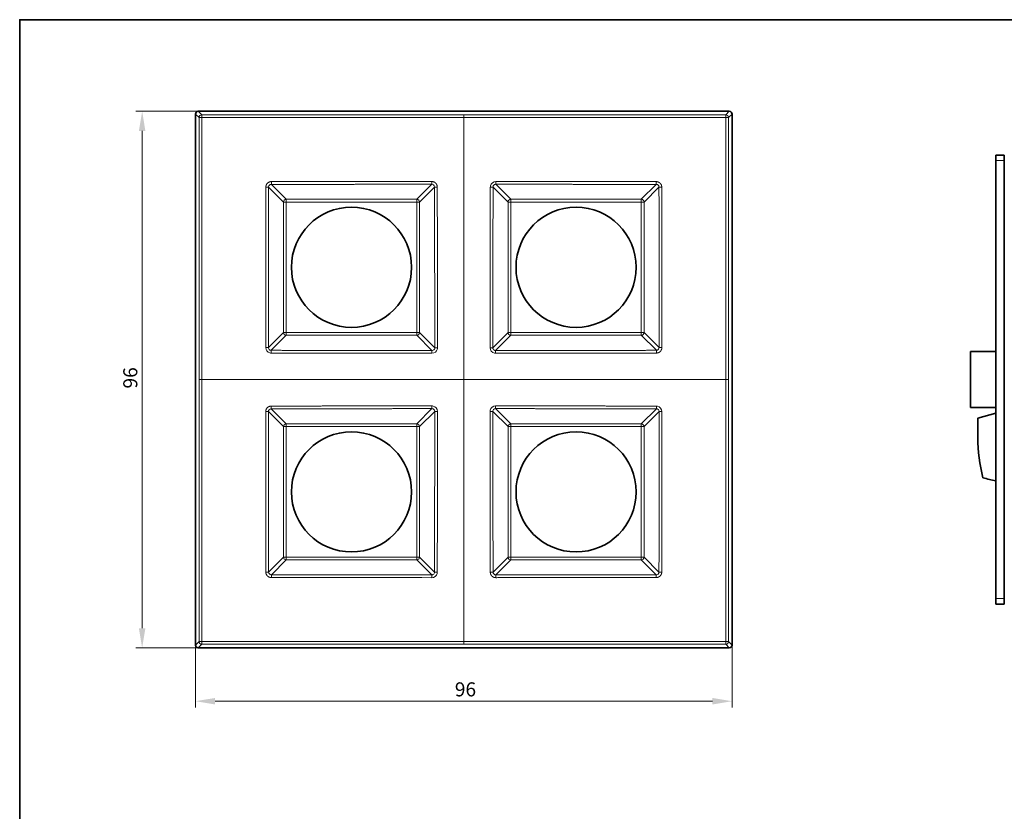
# Model space of a CAD drawing. Units: millimetres. Extents: x 7 to 414, y 10 to 292.
# Drawn here: x 7 to 182, y 151 to 292 of the extents above; entities that cross this region are included whole.
import ezdxf

# ---------------------------------------------------------------- set-up
doc = ezdxf.new("R2010")
doc.units = ezdxf.units.MM
for name, color, linetype, lineweight in [('Bemaßung (ISO)', 7, 'Continuous', 9), ('Rahmen (ISO)', 7, 'Continuous', 35), ('Sichtbar (ISO)', 7, 'Continuous', 35), ('Sichtbar schmal (ISO)', 7, 'Continuous', 18)]:
    doc.layers.add(name, color=color, linetype=linetype, lineweight=lineweight)
doc.styles.add('MoltoLuce 2_5 mm', font='txt')
doc.dimstyles.new('Standard (MoltoLuce)', dxfattribs={"dimtxt": 2.5, "dimasz": 3.5, "dimexe": 1.1, "dimexo": 0, "dimgap": 0.8, "dimtad": 1, "dimrnd": 1e-08, "dimtxsty": 'MoltoLuce 2_5 mm', "dimcen": 0.09, "dimdle": 10, "dimclrd": 256, "dimclre": 256, "dimclrt": 256, "dimadec": 1, "dimazin": 2, "dimtfac": 0.8, "dimtmove": 0, "dimatfit": 3, "dimfxl": 1, "dimtolj": 1, "dimlwd": -1, "dimlwe": -1, "dimarcsym": 0})

# ---------------------------------------------------------------- blocks, each defined once
blk = doc.blocks.new('Ränder Standardrahmen')
at = {"layer": 'Rahmen (ISO)', "flags": 128}
blk.add_lwpolyline([(7, 10), (7, 292), (413, 292), (413, 10), (7, 10)], dxfattribs=at)
blk = doc.blocks.new('*D4')
at = {"layer": 'Bemaßung (ISO)'}
for p, q in [((38.81, 275.68), (27.71, 275.68)), ((28.81, 272.18), (28.81, 183.61)), ((38.81, 180.11), (27.71, 180.11))]:
    blk.add_line(p, q, dxfattribs=at)
for points in [[(28.23, 272.18), (29.39, 272.18), (28.81, 275.68)], [(28.23, 183.61), (29.39, 183.61), (28.81, 180.11)]]:
    blk.add_solid(points, dxfattribs=at)
at = {"layer": 'Defpoints', "color": 0}
for p in [(38.81, 275.68), (28.81, 180.11), (38.81, 180.11)]:
    blk.add_point(p, dxfattribs=at)
at = {"layer": 'Bemaßung (ISO)', "insert": (25.45, 226.31), "char_height": 2.5, "attachment_point": 1, "rotation": 90, "style": 'MoltoLuce 2_5 mm'}
blk.add_mtext('\\A1;96', dxfattribs=at)
blk = doc.blocks.new('*D5')
at = {"layer": 'Bemaßung (ISO)'}
for p, q in [((38.31, 180.61), (38.31, 169.51)), ((133.88, 180.61), (133.88, 169.51)), ((41.81, 170.61), (130.38, 170.61))]:
    blk.add_line(p, q, dxfattribs=at)
for points in [[(41.81, 171.19), (41.81, 170.03), (38.31, 170.61)], [(130.38, 171.19), (130.38, 170.03), (133.88, 170.61)]]:
    blk.add_solid(points, dxfattribs=at)
at = {"layer": 'Defpoints', "color": 0}
for p in [(38.31, 180.61), (133.88, 180.61), (133.88, 170.61)]:
    blk.add_point(p, dxfattribs=at)
at = {"layer": 'Bemaßung (ISO)', "insert": (84.5, 173.97), "char_height": 2.5, "attachment_point": 1, "style": 'MoltoLuce 2_5 mm'}
blk.add_mtext('\\A1;96', dxfattribs=at)

msp = doc.modelspace()

# ---------------------------------------------------------------- linework, layer by layer
at = {"layer": 'Sichtbar (ISO)'}
for p, q in [((133.3841, 275.6843), (38.8089, 275.6843)), ((38.3101, 180.6104), (38.3101, 275.1855)), ((133.8828, 180.6104), (133.8828, 275.1855)), ((180.8653, 266.8979), (180.8653, 267.8979)), ((182.3653, 267.8979), (180.8653, 267.8979)), ((180.8653, 266.8979), (180.8653, 188.8979)), ((182.3653, 267.8979), (182.3653, 266.8979)), ((182.3653, 188.8979), (182.3653, 266.8979)), ((176.3653, 232.8979), (176.3653, 222.8979)), ((180.8653, 232.8979), (176.3653, 232.8979)), ((180.8653, 222.8979), (176.3653, 222.8979)), ((177.6653, 221.0458), (180.8653, 221.9032)), ((177.6653, 217.5458), (177.6653, 221.0458)), ((180.8653, 187.8979), (180.8653, 188.8979)), ((180.8653, 187.8979), (182.3653, 187.8979)), ((182.3653, 188.8979), (182.3653, 187.8979)), ((133.3841, 180.1116), (38.8089, 180.1116))]:
    msp.add_line(p, q, dxfattribs=at)
for centre in [(66.0965, 247.8979), (106.0965, 247.8979), (66.0965, 207.8979), (106.0965, 207.8979)]:
    msp.add_circle(centre, 10.7, dxfattribs=at)
for centre, radius, start, end in [((206.2687, 217.5458), 28.6035, 180, 194.411028), ((183.9653, 227.5979), 18, 252.542397, 260.082951)]:
    msp.add_arc(centre, radius, start, end, dxfattribs=at)
for centre, major_axis, ratio, start_param, end_param in [((38.8113, 275.1831), (-0.3552, 0.3554), 0.99514458, 5.50044767, 7.06637469), ((133.3816, 275.1831), (0.3552, 0.3554), 0.99514458, 5.49999592, 7.06592294), ((38.8113, 180.6128), (0.3554, 0.3552), 0.99514458, 2.35885493, 3.92478195), ((133.3816, 180.6128), (-0.3554, 0.3552), 0.99514457, 2.35840337, 3.92433038)]:
    msp.add_ellipse(centre, major_axis=major_axis, ratio=ratio, start_param=start_param, end_param=end_param, dxfattribs=at)
at = {"layer": 'Sichtbar schmal (ISO)'}
for p, q in [((39.4407, 275.0525), (38.8089, 275.6843)), ((133.3841, 275.6843), (132.7523, 275.0525)), ((38.9419, 274.5538), (38.3101, 275.1855)), ((133.8828, 275.1855), (133.2511, 274.5538)), ((180.8653, 266.8979), (182.3653, 266.8979)), ((51.33, 262.172), (53.9831, 259.5189)), ((51.8224, 262.6644), (54.4755, 260.0113)), ((80.3883, 262.6822), (77.7175, 260.0113)), ((80.8833, 262.1924), (78.2099, 259.5189)), ((91.3097, 262.1924), (93.9831, 259.5189)), ((91.8047, 262.6822), (94.4755, 260.0113)), ((120.3705, 262.6644), (117.7175, 260.0113)), ((120.8629, 262.172), (118.2099, 259.5189)), ((77.7175, 260.0113), (54.4755, 260.0113)), ((54.4755, 259.5189), (54.4755, 260.0113)), ((77.7175, 259.5189), (77.7175, 260.0113)), ((117.7175, 260.0113), (94.4755, 260.0113)), ((94.4755, 259.5189), (94.4755, 260.0113)), ((117.7175, 259.5189), (117.7175, 260.0113)), ((53.9831, 259.5189), (53.9831, 236.2769)), ((54.4755, 259.5189), (53.9831, 259.5189)), ((77.7175, 259.5189), (54.4755, 259.5189)), ((54.4755, 259.5189), (54.4755, 236.2769)), ((77.7175, 236.2769), (77.7175, 259.5189)), ((77.7175, 259.5189), (78.2099, 259.5189)), ((78.2099, 236.2769), (78.2099, 259.5189)), ((93.9831, 259.5189), (93.9831, 236.2769)), ((94.4755, 259.5189), (93.9831, 259.5189)), ((117.7175, 259.5189), (94.4755, 259.5189)), ((94.4755, 259.5189), (94.4755, 236.2769)), ((117.7175, 236.2769), (117.7175, 259.5189)), ((117.7175, 259.5189), (118.2099, 259.5189)), ((118.2099, 236.2769), (118.2099, 259.5189)), ((51.3123, 233.6061), (53.9831, 236.2769)), ((51.8021, 233.1111), (54.4755, 235.7845)), ((54.4755, 236.2769), (53.9831, 236.2769)), ((54.4755, 236.2769), (77.7175, 236.2769)), ((54.4755, 236.2769), (54.4755, 235.7845)), ((54.4755, 235.7845), (77.7175, 235.7845)), ((77.7175, 236.2769), (78.2099, 236.2769)), ((77.7175, 236.2769), (77.7175, 235.7845)), ((80.4282, 233.0738), (77.7175, 235.7845)), ((80.9206, 233.5662), (78.2099, 236.2769)), ((91.2723, 233.5662), (93.9831, 236.2769)), ((91.7647, 233.0738), (94.4755, 235.7845)), ((94.4755, 236.2769), (93.9831, 236.2769)), ((94.4755, 236.2769), (117.7175, 236.2769)), ((94.4755, 236.2769), (94.4755, 235.7845)), ((94.4755, 235.7845), (117.7175, 235.7845)), ((117.7175, 236.2769), (118.2099, 236.2769)), ((117.7175, 236.2769), (117.7175, 235.7845)), ((120.3909, 233.1111), (117.7175, 235.7845)), ((120.8807, 233.6061), (118.2099, 236.2769)), ((80.4282, 222.7221), (77.7175, 220.0113)), ((91.7647, 222.7221), (94.4755, 220.0113)), ((51.3123, 222.1898), (53.9831, 219.5189)), ((51.8021, 222.6848), (54.4755, 220.0113)), ((80.9206, 222.2297), (78.2099, 219.5189)), ((91.2723, 222.2297), (93.9831, 219.5189)), ((120.3909, 222.6848), (117.7175, 220.0113)), ((120.8807, 222.1898), (118.2099, 219.5189)), ((53.9831, 219.5189), (53.9831, 196.2769)), ((54.4755, 219.5189), (53.9831, 219.5189)), ((77.7175, 220.0113), (54.4755, 220.0113)), ((54.4755, 219.5189), (54.4755, 220.0113)), ((77.7175, 219.5189), (54.4755, 219.5189)), ((54.4755, 219.5189), (54.4755, 196.2769)), ((77.7175, 219.5189), (77.7175, 220.0113)), ((77.7175, 196.2769), (77.7175, 219.5189)), ((77.7175, 219.5189), (78.2099, 219.5189)), ((78.2099, 196.2769), (78.2099, 219.5189)), ((93.9831, 219.5189), (93.9831, 196.2769)), ((94.4755, 219.5189), (93.9831, 219.5189)), ((117.7175, 220.0113), (94.4755, 220.0113)), ((94.4755, 219.5189), (94.4755, 220.0113)), ((117.7175, 219.5189), (94.4755, 219.5189)), ((94.4755, 219.5189), (94.4755, 196.2769)), ((117.7175, 219.5189), (117.7175, 220.0113)), ((117.7175, 196.2769), (117.7175, 219.5189)), ((117.7175, 219.5189), (118.2099, 219.5189)), ((118.2099, 196.2769), (118.2099, 219.5189)), ((51.33, 193.6239), (53.9831, 196.2769)), ((51.8224, 193.1315), (54.4755, 195.7845)), ((54.4755, 196.2769), (53.9831, 196.2769)), ((54.4755, 196.2769), (77.7175, 196.2769)), ((54.4755, 196.2769), (54.4755, 195.7845)), ((54.4755, 195.7845), (77.7175, 195.7845)), ((77.7175, 196.2769), (78.2099, 196.2769)), ((77.7175, 196.2769), (77.7175, 195.7845)), ((80.3883, 193.1137), (77.7175, 195.7845)), ((80.8833, 193.6035), (78.2099, 196.2769)), ((91.3097, 193.6035), (93.9831, 196.2769)), ((91.8047, 193.1137), (94.4755, 195.7845)), ((94.4755, 196.2769), (93.9831, 196.2769)), ((94.4755, 196.2769), (117.7175, 196.2769)), ((94.4755, 196.2769), (94.4755, 195.7845)), ((94.4755, 195.7845), (117.7175, 195.7845)), ((117.7175, 196.2769), (118.2099, 196.2769)), ((117.7175, 196.2769), (117.7175, 195.7845)), ((120.3705, 193.1315), (117.7175, 195.7845)), ((120.8629, 193.6239), (118.2099, 196.2769)), ((182.3653, 188.8979), (180.8653, 188.8979)), ((38.9419, 181.2421), (38.3101, 180.6104)), ((39.4407, 180.7433), (38.8089, 180.1116)), ((133.3841, 180.1116), (132.7523, 180.7433)), ((133.8828, 180.6104), (133.2511, 181.2421))]:
    msp.add_line(p, q, dxfattribs=at)
for centre, major_axis, ratio, start_param, end_param in [((39.4407, 274.5538), (-0.3536, -0.3536), 0.99514582, 3.92942381, 5.49535256), ((132.7523, 274.5538), (-0.3536, 0.3536), 0.99514582, 3.92941909, 5.49535415), ((132.7523, 274.5538), (0.5, 0), 0.00017691, 0.06981141, 1.57061734), ((51.8224, 263.1541), (0.0004, -0.4973), 0.00420927, 4.70243727, 6.10891134), ((80.3883, 263.1719), (0.0003, -0.4973), 0.00287239, 4.6948628, 6.10901389), ((91.8047, 263.1719), (-0.0003, -0.4973), 0.00287614, 0.17417187, 1.58832565), ((120.3705, 263.1541), (-0.0004, -0.4973), 0.00420004, 0.17421922, 1.58074632), ((50.8403, 262.172), (0.4973, -0.0004), 0.00420004, 0.17421922, 1.58074632), ((81.3731, 262.1924), (-0.4973, -0.0011), 0.01197558, 4.7100857, 6.1089406), ((90.8199, 262.1924), (0.4973, -0.0011), 0.01197572, 0.17421645, 1.57309893), ((121.3527, 262.172), (-0.4973, -0.0004), 0.00420927, 4.70243727, 6.10891134), ((54.4755, 259.5189), (0.3536, 0.3536), 0.97028753, 0.80047729, 2.34111536), ((77.7175, 259.5189), (0.3536, -0.3536), 0.97028753, 0.80047729, 2.34111536), ((94.4755, 259.5189), (0.3536, 0.3536), 0.97028753, 0.80047729, 2.34111536), ((117.7175, 259.5189), (0.3536, -0.3536), 0.97028753, 0.80047729, 2.34111536), ((54.4755, 236.2769), (-0.3536, 0.3536), 0.97028753, 0.80047729, 2.34111536), ((77.7175, 236.2769), (-0.3536, -0.3536), 0.97028753, 0.80047729, 2.34111536), ((94.4755, 236.2769), (-0.3536, 0.3536), 0.97028753, 0.80047729, 2.34111536), ((117.7175, 236.2769), (-0.3536, -0.3536), 0.97028753, 0.80047729, 2.34111536), ((50.8225, 233.6061), (0.4973, -0.0003), 0.00287614, 0.17417187, 1.58832565), ((81.4104, 233.5662), (-0.4973, -0.0003), 0.00295895, 4.70995265, 6.10898556), ((90.7826, 233.5662), (0.4973, -0.0003), 0.00296027, 0.17420317, 1.57323265), ((121.3705, 233.6061), (-0.4973, -0.0003), 0.00287239, 4.6948628, 6.10901389), ((51.802, 232.6213), (-0.0011, -0.4973), 0.01197572, 3.3158091, 4.71469158), ((80.4282, 232.584), (-0.0003, -0.4973), 0.00296027, 3.31579583, 4.71482531), ((91.7647, 232.584), (0.0003, -0.4973), 0.00295895, 1.56835999, 2.9673929), ((120.3909, 232.6213), (0.0011, -0.4973), 0.01197558, 1.56849305, 2.96734794), ((51.802, 223.1745), (0.0011, -0.4973), 0.01197558, 4.7100857, 6.1089406), ((80.4282, 223.2119), (0.0003, -0.4973), 0.00295895, 4.70995265, 6.10898556), ((91.7647, 223.2119), (-0.0003, -0.4973), 0.00296027, 0.17420317, 1.57323265), ((120.3909, 223.1745), (-0.0011, -0.4973), 0.01197572, 0.17421645, 1.57309892), ((50.8225, 222.1898), (-0.4973, -0.0003), 0.00287239, 1.55327015, 2.96742123), ((81.4104, 222.2297), (0.4973, -0.0003), 0.00296027, 3.31579583, 4.71482531), ((90.7826, 222.2297), (-0.4973, -0.0003), 0.00295913, 1.56836066, 2.96738633), ((121.3704, 222.1898), (0.4973, -0.0003), 0.00287614, 3.31576452, 4.7299183), ((54.4755, 219.5189), (0.3536, 0.3536), 0.97028753, 0.80047729, 2.34111536), ((77.7175, 219.5189), (0.3536, -0.3536), 0.97028753, 0.80047729, 2.34111536), ((94.4755, 219.5189), (0.3536, 0.3536), 0.97028753, 0.80047729, 2.34111536), ((117.7175, 219.5189), (0.3536, -0.3536), 0.97028753, 0.80047729, 2.34111536), ((54.4755, 196.2769), (-0.3536, 0.3536), 0.97028753, 0.80047729, 2.34111536), ((77.7175, 196.2769), (-0.3536, -0.3536), 0.97028753, 0.80047729, 2.34111536), ((94.4755, 196.2769), (-0.3536, 0.3536), 0.97028753, 0.80047729, 2.34111536), ((117.7175, 196.2769), (-0.3536, -0.3536), 0.97028753, 0.80047729, 2.34111536), ((50.8403, 193.6239), (-0.4973, -0.0004), 0.00420927, 1.56084462, 2.96731869), ((51.8224, 192.6417), (-0.0004, -0.4973), 0.00420004, 3.31581187, 4.72233898), ((80.3883, 192.624), (-0.0003, -0.4973), 0.00287614, 3.31576452, 4.7299183), ((81.3731, 193.6035), (0.4973, -0.0011), 0.01197572, 3.3158091, 4.71469158), ((90.8199, 193.6035), (-0.4973, -0.0011), 0.01197558, 1.56849305, 2.96734794), ((91.8047, 192.624), (0.0003, -0.4973), 0.00287239, 1.55327015, 2.96742123), ((120.3705, 192.6418), (0.0004, -0.4973), 0.00420927, 1.56084461, 2.96731869), ((121.3527, 193.6239), (0.4973, -0.0004), 0.00420004, 3.31581187, 4.72233898), ((39.4407, 181.2421), (-0.3536, 0.3536), 0.99514582, 0.78783116, 2.3537615), ((39.4407, 181.2421), (-0.5, 0), 0.00017972, 0.06981318, 1.57061565), ((132.7523, 181.2421), (0.3536, 0.3536), 0.99514582, 3.92942381, 5.49535415), ((132.7523, 181.2421), (0, -0.5), 0.00017972, 0.06981317, 1.57061602)]:
    msp.add_ellipse(centre, major_axis=major_axis, ratio=ratio, start_param=start_param, end_param=end_param, dxfattribs=at)
for points, degree in [([(39.4406, 274.5538), (39.253, 274.5538), (39.0633, 274.5538), (38.955, 274.5538), (38.9419, 274.5538)], 4), ([(39.4407, 275.0525), (39.4406, 275.0395), (39.4406, 274.9311), (39.4406, 274.7414), (39.4406, 274.5538)], 4), ([(86.0966, 275.0523), (86.0966, 275.0419), (86.0965, 274.9766), (86.0965, 274.8577), (86.0965, 274.7102), (86.0965, 274.5617)], 5), ([(132.7523, 275.0525), (132.7523, 275.0395), (132.7524, 274.9311), (132.7524, 274.7414), (132.7524, 274.5538)], 4), ([(51.8203, 263.1591), (51.509, 263.1588), (51.1997, 263.039), (50.9554, 262.7948), (50.8356, 262.4855), (50.8353, 262.1741)], 5), ([(51.8204, 263.1591), (57.5015, 263.1643), (63.1883, 263.1691), (68.9466, 263.1735), (74.6621, 263.1772), (80.3869, 263.1806)], 5), ([(81.3742, 262.1984), (81.3736, 262.5096), (81.253, 262.8185), (81.0082, 263.0617), (80.6985, 263.1808), (80.3869, 263.1806)], 5), ([(91.8061, 263.1806), (101.3281, 263.175), (110.8506, 263.1678), (120.3726, 263.1591)], 3), ([(121.3576, 262.1741), (121.3573, 262.4855), (121.2375, 262.7947), (120.9933, 263.039), (120.684, 263.1588), (120.3726, 263.1591)], 5), ([(50.8138, 233.6076), (50.8195, 243.1296), (50.8266, 252.652), (50.8353, 262.1741)], 3), ([(51.3123, 233.6061), (51.3152, 239.3192), (51.3183, 245.0324), (51.3218, 250.7457), (51.3258, 256.4589), (51.33, 262.172)], 5), ([(80.8833, 262.1924), (80.8954, 256.4842), (80.9053, 250.7578), (80.9128, 245.0011), (80.9177, 239.2746), (80.9206, 233.5662)], 5), ([(81.3742, 262.1984), (81.3858, 256.4893), (81.3956, 250.762), (81.4031, 245.0043), (81.4082, 239.2768), (81.4116, 233.5677)], 5), ([(90.7813, 233.5677), (90.7848, 239.2768), (90.7899, 245.0043), (90.7974, 250.762), (90.8071, 256.4893), (90.8188, 262.1984)], 5), ([(91.2723, 233.5662), (91.2753, 239.2746), (91.2802, 245.0011), (91.2876, 250.7578), (91.2976, 256.4842), (91.3097, 262.1924)], 5), ([(91.8047, 262.6822), (97.5178, 262.6793), (103.231, 262.6762), (108.9442, 262.6726), (114.6574, 262.6686), (120.3705, 262.6644)], 5), ([(121.3576, 262.1741), (121.3628, 256.493), (121.3677, 250.8061), (121.372, 245.0478), (121.3758, 239.3323), (121.3792, 233.6076)], 5), ([(120.3969, 232.6202), (120.7081, 232.6208), (121.0171, 232.7414), (121.2602, 232.9862), (121.3794, 233.2959), (121.3792, 233.6076)], 5), ([(80.4268, 232.5828), (74.7176, 232.5862), (68.9902, 232.5914), (63.2325, 232.5988), (57.5051, 232.6086), (51.7961, 232.6202)], 5), ([(80.4282, 233.0738), (74.7199, 233.0768), (68.9933, 233.0817), (63.2366, 233.0891), (57.5102, 233.099), (51.8021, 233.1111)], 5), ([(120.3909, 233.1111), (114.6827, 233.099), (108.9563, 233.0891), (103.1996, 233.0817), (97.4731, 233.0768), (91.7647, 233.0738)], 5), ([(120.3969, 232.6202), (114.6879, 232.6086), (108.9605, 232.5988), (103.2028, 232.5914), (97.4753, 232.5862), (91.7662, 232.5828)], 5), ([(39.4327, 227.8979), (39.2843, 227.8979), (39.1367, 227.8979), (39.0178, 227.8979), (38.9525, 227.8978), (38.9421, 227.8978)], 5), ([(132.7603, 227.8979), (132.9087, 227.8979), (133.0562, 227.8979), (133.1752, 227.8979), (133.2405, 227.8978), (133.2508, 227.8978)], 5), ([(51.7961, 223.1757), (51.4848, 223.175), (51.1759, 223.0545), (50.9328, 222.8097), (50.8136, 222.5), (50.8138, 222.1883)], 5), ([(51.7961, 223.1757), (57.5051, 223.1873), (63.2325, 223.197), (68.9902, 223.2045), (74.7176, 223.2097), (80.4268, 223.2131)], 5), ([(51.8021, 222.6848), (57.5102, 222.6968), (63.2366, 222.7068), (68.9933, 222.7142), (74.7199, 222.7191), (80.4282, 222.7221)], 5), ([(91.7647, 222.7221), (97.4731, 222.7191), (103.1996, 222.7142), (108.9563, 222.7068), (114.6827, 222.6968), (120.3909, 222.6848)], 5), ([(91.7662, 223.2131), (97.4754, 223.2097), (103.2028, 223.2045), (108.9605, 223.197), (114.6879, 223.1873), (120.3969, 223.1757)], 5), ([(50.8354, 193.6218), (50.8302, 199.3029), (50.8253, 204.9898), (50.821, 210.748), (50.8172, 216.4636), (50.8138, 222.1883)], 5), ([(80.9206, 222.2297), (80.9177, 216.5213), (80.9128, 210.7948), (80.9053, 205.0381), (80.8954, 199.3117), (80.8833, 193.6035)], 5), ([(81.4116, 222.2282), (81.4082, 216.5191), (81.4031, 210.7916), (81.3956, 205.0339), (81.3858, 199.3066), (81.3742, 193.5975)], 5), ([(90.8188, 193.5975), (90.8071, 199.3066), (90.7974, 205.0339), (90.7899, 210.7916), (90.7848, 216.5191), (90.7813, 222.2282)], 5), ([(91.3097, 193.6035), (91.2976, 199.3117), (91.2876, 205.0381), (91.2802, 210.7948), (91.2753, 216.5213), (91.2723, 222.2297)], 5), ([(120.8807, 222.1898), (120.8778, 216.4766), (120.8747, 210.7634), (120.8711, 205.0502), (120.8672, 199.337), (120.8629, 193.6239)], 5), ([(121.3792, 222.1883), (121.3735, 212.6663), (121.3663, 203.1438), (121.3576, 193.6218)], 3), ([(50.8353, 193.6218), (50.8356, 193.3104), (50.9554, 193.0011), (51.1997, 192.7569), (51.509, 192.6371), (51.8203, 192.6368)], 5), ([(80.3883, 193.1137), (74.6752, 193.1166), (68.962, 193.1197), (63.2487, 193.1233), (57.5356, 193.1273), (51.8224, 193.1315)], 5), ([(90.8188, 193.5975), (90.8194, 193.2863), (90.9399, 192.9773), (91.1848, 192.7342), (91.4944, 192.6151), (91.8061, 192.6153)], 5), ([(120.3726, 192.6368), (120.684, 192.6371), (120.9933, 192.7569), (121.2375, 193.0011), (121.3573, 193.3104), (121.3576, 193.6218)], 5), ([(80.3869, 192.6153), (70.8648, 192.6209), (61.3424, 192.6281), (51.8203, 192.6368)], 3), ([(120.3726, 192.6368), (114.6915, 192.6316), (109.0046, 192.6268), (103.2464, 192.6224), (97.5308, 192.6187), (91.8061, 192.6153)], 5), ([(39.4406, 181.242), (39.4406, 181.0544), (39.4406, 180.8648), (39.4406, 180.7564), (39.4407, 180.7433)], 4), ([(86.0965, 181.2342), (86.0965, 181.0857), (86.0965, 180.9382), (86.0964, 180.8193), (86.0964, 180.7539), (86.0963, 180.7436)], 5), ([(132.7524, 181.242), (132.94, 181.242), (133.1296, 181.2421), (133.238, 181.2421), (133.2511, 181.2421)], 4)]:
    msp.add_open_spline(points, degree=degree, dxfattribs=at)
for points, degree, knots in [([(38.9421, 227.8978), (38.942, 232.6102), (38.942, 237.3228), (38.942, 241.9737), (38.942, 251.2175), (38.942, 260.4664), (38.942, 265.1238), (38.9419, 269.8411), (38.9419, 274.5538)], 5, [93.81240847, 93.81240847, 93.81240847, 93.81240847, 93.81240847, 93.81240847, 127.13507382, 127.13507382, 127.13507382, 160.45773855, 160.45773855, 160.45773855, 160.45773855, 160.45773855, 160.45773855]), ([(39.4327, 227.8979), (39.4339, 237.1776), (39.4355, 246.4579), (39.4369, 255.2684), (39.4388, 264.6934), (39.4405, 274.1188), (39.4405, 274.2638), (39.4405, 274.4088), (39.4406, 274.5538)], 5, [93.8124082, 93.8124082, 93.8124082, 93.8124082, 93.8124082, 93.8124082, 159.43237803, 159.43237803, 159.43237803, 160.45773943, 160.45773943, 160.45773943, 160.45773943, 160.45773943, 160.45773943]), ([(39.4406, 274.5538), (40.8093, 274.5541), (42.1746, 274.5543), (43.4931, 274.5546), (52.8133, 274.5563), (62.1334, 274.5581), (69.9188, 274.5594), (78.0079, 274.5607), (86.0965, 274.5617)], 5, [28.07076392, 28.07076392, 28.07076392, 28.07076392, 28.07076392, 28.07076392, 36.77612697, 36.77612697, 36.77612697, 93.97349809, 93.97349809, 93.97349809, 93.97349809, 93.97349809, 93.97349809]), ([(39.4407, 275.0525), (40.8094, 275.0525), (42.1747, 275.0525), (43.4931, 275.0525), (48.1532, 275.0525), (52.8133, 275.0525), (56.2191, 275.0524), (64.2138, 275.0524), (72.1746, 275.0524), (76.7765, 275.0524), (81.4365, 275.0524), (86.0963, 275.0523)], 5, [28.07076395, 28.07076395, 28.07076395, 28.07076395, 28.07076395, 28.07076395, 36.77612697, 36.77612697, 36.77612697, 61.02213102, 61.02213102, 61.02213102, 93.97309588, 93.97309588, 93.97309588, 93.97309588, 93.97309588, 93.97309588]), ([(86.0965, 274.5617), (86.1305, 274.5617), (86.1646, 274.5617), (86.1986, 274.5617), (94.9477, 274.5606), (103.6974, 274.5591), (112.0332, 274.5578), (121.4062, 274.5559), (130.7795, 274.5542), (131.4371, 274.5541), (132.0948, 274.554), (132.7524, 274.5538)], 5, [94.64880558, 94.64880558, 94.64880558, 94.64880558, 94.64880558, 94.64880558, 94.88960848, 94.88960848, 94.88960848, 156.51686813, 156.51686813, 156.51686813, 161.16685694, 161.16685694, 161.16685694, 161.16685694, 161.16685694, 161.16685694]), ([(86.0965, 275.0523), (90.7999, 275.0524), (95.5046, 275.0524), (100.1497, 275.0524), (107.0821, 275.0524), (114.0278, 275.0524), (116.3479, 275.0524), (121.006, 275.0525), (125.6947, 275.0525), (128.0489, 275.0525), (130.4005, 275.0525), (132.7523, 275.0525)], 5, [94.64900668, 94.64900668, 94.64900668, 94.64900668, 94.64900668, 94.64900668, 127.90783052, 127.90783052, 127.90783052, 144.53734299, 144.53734299, 144.53734299, 161.16685546, 161.16685546, 161.16685546, 161.16685546, 161.16685546, 161.16685546]), ([(86.0965, 274.5617), (86.0965, 266.8441), (86.0965, 259.0376), (86.0965, 251.2051), (86.0965, 244.9582), (86.0965, 238.7476), (86.0965, 232.5866), (86.0965, 231.0229), (86.0965, 229.4603), (86.0965, 227.8979)], 3, [0.64828993, 0.64828993, 0.64828993, 0.64828993, 33.37867303, 33.37867303, 33.37867303, 59.48352805, 59.48352805, 59.48352805, 66.10905613, 66.10905613, 66.10905613, 66.10905613]), ([(132.7603, 227.8979), (132.7603, 227.9103), (132.7603, 227.9227), (132.7603, 227.9351), (132.7593, 235.2304), (132.7582, 242.526), (132.757, 249.8093), (132.7552, 259.206), (132.7535, 268.6027), (132.7531, 270.5164), (132.7527, 272.4982), (132.7524, 274.5538)], 5, [93.76590413, 93.76590413, 93.76590413, 93.76590413, 93.76590413, 93.76590413, 93.85342718, 93.85342718, 93.85342718, 145.35354951, 145.35354951, 145.35354951, 160.29722669, 160.29722669, 160.29722669, 160.29722669, 160.29722669, 160.29722669]), ([(133.2508, 227.8978), (133.251, 235.1932), (133.2509, 242.4889), (133.251, 249.7846), (133.251, 259.1936), (133.251, 268.6026), (133.251, 270.5164), (133.2511, 272.4982), (133.2511, 274.5538)], 5, [93.76590413, 93.76590413, 93.76590413, 93.76590413, 93.76590413, 93.76590413, 145.35354951, 145.35354951, 145.35354951, 160.29722669, 160.29722669, 160.29722669, 160.29722669, 160.29722669, 160.29722669]), ([(91.8061, 263.1806), (91.36, 263.1809), (90.9406, 262.8485), (90.8431, 262.4157), (90.8271, 262.3446), (90.8189, 262.2715), (90.8188, 262.1984)], 3, [5.3396202, 5.3396202, 5.3396202, 5.3396202, 8.30483844, 8.30483844, 8.30483844, 8.79191151, 8.79191151, 8.79191151, 8.79191151]), ([(51.8224, 262.6644), (51.7473, 262.6664), (51.673, 262.6519), (51.5065, 262.5774), (51.4247, 262.4978), (51.3442, 262.3298), (51.3279, 262.2513), (51.33, 262.172)], 3, [5.34041608, 5.34041608, 5.34041608, 5.34041608, 6.31216076, 6.31216076, 7.7661272, 7.7661272, 8.79246612, 8.79246612, 8.79246612, 8.79246612]), ([(51.8224, 262.6644), (54.887, 262.6667), (57.9539, 262.6688), (61.0292, 262.671), (66.7539, 262.6747), (72.4787, 262.678), (75.1152, 262.6794), (77.7518, 262.6808), (80.3883, 262.6822)], 5, [61.77043649, 61.77043649, 61.77043649, 61.77043649, 61.77043649, 61.77043649, 83.60643357, 83.60643357, 83.60643357, 102.24908052, 102.24908052, 102.24908052, 102.24908052, 102.24908052, 102.24908052]), ([(80.8833, 262.1924), (80.887, 262.3421), (80.8213, 262.4871), (80.7083, 262.5776), (80.6236, 262.6456), (80.5139, 262.6829), (80.4013, 262.6824), (80.397, 262.6824), (80.3926, 262.6823), (80.3883, 262.6822)], 3, [5.34063063, 5.34063063, 5.34063063, 5.34063063, 7.28165115, 7.28165115, 7.28165115, 8.73732943, 8.73732943, 8.73732943, 8.79333861, 8.79333861, 8.79333861, 8.79333861]), ([(91.8047, 262.6822), (91.7293, 262.6844), (91.6548, 262.6701), (91.4877, 262.5962), (91.4055, 262.5171), (91.3243, 262.3497), (91.3077, 262.2715), (91.3097, 262.1924)], 3, [5.3396202, 5.3396202, 5.3396202, 5.3396202, 6.31183679, 6.31183679, 7.7661317, 7.7661317, 8.79191151, 8.79191151, 8.79191151, 8.79191151]), ([(120.8629, 262.172), (120.865, 262.2471), (120.8505, 262.3215), (120.7759, 262.4879), (120.6963, 262.5697), (120.5284, 262.6502), (120.4499, 262.6665), (120.3705, 262.6644)], 3, [5.34041608, 5.34041608, 5.34041608, 5.34041608, 6.31216076, 6.31216076, 7.7661272, 7.7661272, 8.79246612, 8.79246612, 8.79246612, 8.79246612]), ([(120.8629, 262.172), (120.8652, 259.1074), (120.8674, 256.0405), (120.8695, 252.9652), (120.8732, 247.2405), (120.8765, 241.5157), (120.878, 238.8792), (120.8794, 236.2426), (120.8807, 233.6061)], 5, [61.77043722, 61.77043722, 61.77043722, 61.77043722, 61.77043722, 61.77043722, 83.60643428, 83.60643428, 83.60643428, 102.24908123, 102.24908123, 102.24908123, 102.24908123, 102.24908123, 102.24908123]), ([(50.8138, 233.6076), (50.8135, 233.1614), (51.1459, 232.742), (51.5788, 232.6445), (51.6499, 232.6285), (51.7229, 232.6204), (51.7961, 232.6202)], 3, [5.3396202, 5.3396202, 5.3396202, 5.3396202, 8.30483844, 8.30483844, 8.30483844, 8.79191151, 8.79191151, 8.79191151, 8.79191151]), ([(51.3123, 233.6061), (51.31, 233.5308), (51.3243, 233.4562), (51.3982, 233.2892), (51.4774, 233.2069), (51.6447, 233.1257), (51.7229, 233.1092), (51.8021, 233.1111)], 3, [5.3396202, 5.3396202, 5.3396202, 5.3396202, 6.31183679, 6.31183679, 7.7661317, 7.7661317, 8.79191151, 8.79191151, 8.79191151, 8.79191151]), ([(80.4268, 232.5828), (80.8722, 232.5825), (81.2902, 232.9148), (81.3874, 233.3475), (81.4035, 233.4195), (81.4117, 233.4935), (81.4116, 233.5677)], 3, [5.34353715, 5.34353715, 5.34353715, 5.34353715, 8.30362141, 8.30362141, 8.30362141, 8.79632882, 8.79632882, 8.79632882, 8.79632882]), ([(80.4282, 233.0738), (80.5035, 233.0716), (80.5781, 233.0859), (80.7447, 233.1602), (80.8265, 233.2399), (80.9068, 233.408), (80.923, 233.4867), (80.9206, 233.5662)], 3, [5.34353715, 5.34353715, 5.34353715, 5.34353715, 6.31564706, 6.31564706, 7.76983019, 7.76983019, 8.79632932, 8.79632932, 8.79632932, 8.79632932]), ([(90.7814, 233.5677), (90.7811, 233.1222), (91.1133, 232.7042), (91.5461, 232.6071), (91.6181, 232.5909), (91.6921, 232.5828), (91.7662, 232.5828)], 3, [5.34353715, 5.34353715, 5.34353715, 5.34353715, 8.30362141, 8.30362141, 8.30362141, 8.79632882, 8.79632882, 8.79632882, 8.79632882]), ([(91.2723, 233.5662), (91.2701, 233.4909), (91.2844, 233.4164), (91.3588, 233.2497), (91.4384, 233.1679), (91.6066, 233.0876), (91.6852, 233.0714), (91.7647, 233.0738)], 3, [5.34353715, 5.34353715, 5.34353715, 5.34353715, 6.31564706, 6.31564706, 7.76983019, 7.76983019, 8.79632932, 8.79632932, 8.79632932, 8.79632932]), ([(120.3909, 233.1111), (120.5407, 233.1074), (120.6856, 233.1732), (120.7762, 233.2861), (120.8441, 233.3708), (120.8815, 233.4805), (120.8809, 233.5931), (120.8809, 233.5974), (120.8808, 233.6018), (120.8807, 233.6061)], 3, [5.34063063, 5.34063063, 5.34063063, 5.34063063, 7.28165115, 7.28165115, 7.28165115, 8.73732943, 8.73732943, 8.73732943, 8.79333861, 8.79333861, 8.79333861, 8.79333861]), ([(38.9419, 181.2421), (38.9419, 185.9524), (38.942, 190.6627), (38.942, 195.3151), (38.942, 202.2521), (38.942, 209.1918), (38.942, 211.509), (38.942, 214.9958), (38.942, 218.5009), (38.942, 219.6714), (38.942, 221.4302), (38.9421, 223.1926), (38.9421, 223.7812), (38.9421, 224.9561), (38.9421, 226.1346), (38.9421, 226.7193), (38.9421, 227.3151), (38.9421, 227.8978)], 5, [27.78199718, 27.78199718, 27.78199718, 27.78199718, 27.78199718, 27.78199718, 61.08805793, 61.08805793, 61.08805793, 77.74108831, 77.74108831, 77.74108831, 86.06760349, 86.06760349, 86.06760349, 90.23086109, 90.23086109, 90.23086109, 94.39371274, 94.39371274, 94.39371274, 94.39371274, 94.39371274, 94.39371274]), ([(39.4406, 181.242), (39.439, 190.5353), (39.437, 199.8282), (39.4356, 208.6773), (39.434, 218.0979), (39.4327, 227.5179), (39.4327, 227.6451), (39.4327, 227.7718), (39.4327, 227.8979)], 5, [27.78199718, 27.78199718, 27.78199718, 27.78199718, 27.78199718, 27.78199718, 93.49304126, 93.49304126, 93.49304126, 94.39411868, 94.39411868, 94.39411868, 94.39411868, 94.39411868, 94.39411868]), ([(39.4327, 227.8979), (47.1503, 227.8979), (54.9568, 227.8979), (62.7893, 227.8979), (69.0362, 227.8979), (75.2468, 227.8979), (81.4078, 227.8979), (82.9715, 227.8979), (84.5341, 227.8979), (86.0965, 227.8979)], 3, [0.64828967, 0.64828967, 0.64828967, 0.64828967, 33.37867312, 33.37867312, 33.37867312, 59.48352854, 59.48352854, 59.48352854, 66.10905658, 66.10905658, 66.10905658, 66.10905658]), ([(132.7603, 227.8979), (125.0426, 227.8979), (117.2361, 227.8979), (109.4037, 227.8979), (103.1568, 227.8979), (96.9462, 227.8979), (90.7851, 227.8979), (89.2215, 227.8979), (87.6589, 227.8979), (86.0965, 227.8979)], 3, [0.64828993, 0.64828993, 0.64828993, 0.64828993, 33.378675, 33.378675, 33.378675, 59.48353163, 59.48353163, 59.48353163, 66.10906007, 66.10906007, 66.10906007, 66.10906007]), ([(86.0965, 181.2342), (86.0965, 188.9518), (86.0965, 196.7583), (86.0965, 204.5907), (86.0965, 210.8377), (86.0965, 217.0483), (86.0965, 223.2093), (86.0965, 224.773), (86.0965, 226.3355), (86.0965, 227.8979)], 3, [0.64828988, 0.64828988, 0.64828988, 0.64828988, 33.37867311, 33.37867311, 33.37867311, 59.48352827, 59.48352827, 59.48352827, 66.10905634, 66.10905634, 66.10905634, 66.10905634]), ([(132.7524, 181.242), (132.7526, 182.6699), (132.7529, 184.0996), (132.7531, 185.4699), (132.7549, 194.7643), (132.7567, 204.0584), (132.7579, 211.8062), (132.7593, 219.8523), (132.7603, 227.8979)], 5, [27.12305221, 27.12305221, 27.12305221, 27.12305221, 27.12305221, 27.12305221, 35.94886459, 35.94886459, 35.94886459, 92.84254673, 92.84254673, 92.84254673, 92.84254673, 92.84254673, 92.84254673]), ([(133.2511, 181.2421), (133.2511, 182.67), (133.2511, 184.0996), (133.251, 185.47), (133.251, 190.1171), (133.251, 194.7642), (133.251, 198.1407), (133.251, 206.0944), (133.251, 214.0143), (133.2509, 218.6039), (133.2509, 223.2509), (133.2508, 227.8978)], 5, [27.1230511, 27.1230511, 27.1230511, 27.1230511, 27.1230511, 27.1230511, 35.94886459, 35.94886459, 35.94886459, 59.98279891, 59.98279891, 59.98279891, 92.84214452, 92.84214452, 92.84214452, 92.84214452, 92.84214452, 92.84214452]), ([(81.4116, 222.2282), (81.4119, 222.6736), (81.0796, 223.0916), (80.6469, 223.1888), (80.5749, 223.205), (80.5009, 223.2131), (80.4268, 223.2131)], 3, [5.34353715, 5.34353715, 5.34353715, 5.34353715, 8.30362141, 8.30362141, 8.30362141, 8.79632882, 8.79632882, 8.79632882, 8.79632882]), ([(80.9206, 222.2297), (80.9229, 222.305), (80.9085, 222.3795), (80.8342, 222.5462), (80.7546, 222.628), (80.5864, 222.7083), (80.5078, 222.7244), (80.4282, 222.7221)], 3, [5.34353715, 5.34353715, 5.34353715, 5.34353715, 6.31564706, 6.31564706, 7.76983019, 7.76983019, 8.79632932, 8.79632932, 8.79632932, 8.79632932]), ([(91.7662, 223.2131), (91.3208, 223.2133), (90.9028, 222.8811), (90.8056, 222.4484), (90.7894, 222.3763), (90.7813, 222.3024), (90.7814, 222.2282)], 3, [5.34353715, 5.34353715, 5.34353715, 5.34353715, 8.30362141, 8.30362141, 8.30362141, 8.79632932, 8.79632932, 8.79632932, 8.79632932]), ([(91.7647, 222.7221), (91.6894, 222.7243), (91.6149, 222.71), (91.4482, 222.6356), (91.3665, 222.556), (91.2861, 222.3878), (91.27, 222.3092), (91.2723, 222.2297)], 3, [5.34353715, 5.34353715, 5.34353715, 5.34353715, 6.31564706, 6.31564706, 7.76983019, 7.76983019, 8.79632932, 8.79632932, 8.79632932, 8.79632932]), ([(121.3792, 222.1883), (121.3794, 222.6344), (121.0471, 223.0538), (120.6142, 223.1514), (120.5431, 223.1674), (120.4701, 223.1755), (120.3969, 223.1757)], 3, [5.3396202, 5.3396202, 5.3396202, 5.3396202, 8.30483844, 8.30483844, 8.30483844, 8.79191151, 8.79191151, 8.79191151, 8.79191151]), ([(51.8021, 222.6848), (51.6523, 222.6884), (51.5074, 222.6227), (51.4168, 222.5098), (51.3488, 222.4251), (51.3115, 222.3154), (51.312, 222.2028), (51.3121, 222.1984), (51.3121, 222.1941), (51.3123, 222.1898)], 3, [5.34063063, 5.34063063, 5.34063063, 5.34063063, 7.28165115, 7.28165115, 7.28165115, 8.73732943, 8.73732943, 8.73732943, 8.79333861, 8.79333861, 8.79333861, 8.79333861]), ([(51.33, 193.6239), (51.3263, 198.7315), (51.3227, 203.8601), (51.3196, 209.007), (51.3169, 213.4013), (51.3145, 217.7956), (51.3123, 222.1898)], 3, [61.77043645, 61.77043645, 61.77043645, 61.77043645, 83.6064335, 83.6064335, 83.6064335, 102.24908044, 102.24908044, 102.24908044, 102.24908044]), ([(120.8807, 222.1898), (120.8829, 222.2651), (120.8687, 222.3397), (120.7948, 222.5067), (120.7156, 222.5889), (120.5483, 222.6701), (120.4701, 222.6867), (120.3909, 222.6848)], 3, [5.3396202, 5.3396202, 5.3396202, 5.3396202, 6.31183679, 6.31183679, 7.7661317, 7.7661317, 8.79191151, 8.79191151, 8.79191151, 8.79191151]), ([(51.33, 193.6239), (51.328, 193.5488), (51.3425, 193.4744), (51.417, 193.308), (51.4966, 193.2262), (51.6646, 193.1457), (51.7431, 193.1293), (51.8224, 193.1315)], 3, [5.34041608, 5.34041608, 5.34041608, 5.34041608, 6.31216076, 6.31216076, 7.7661272, 7.7661272, 8.79246612, 8.79246612, 8.79246612, 8.79246612]), ([(80.3869, 192.6153), (80.833, 192.615), (81.2524, 192.9473), (81.3499, 193.3802), (81.3659, 193.4513), (81.3741, 193.5243), (81.3742, 193.5975)], 3, [5.3396202, 5.3396202, 5.3396202, 5.3396202, 8.30483844, 8.30483844, 8.30483844, 8.79191151, 8.79191151, 8.79191151, 8.79191151]), ([(80.3883, 193.1137), (80.4636, 193.1115), (80.5382, 193.1257), (80.7053, 193.1997), (80.7875, 193.2788), (80.8687, 193.4462), (80.8852, 193.5244), (80.8833, 193.6035)], 3, [5.3396202, 5.3396202, 5.3396202, 5.3396202, 6.31183679, 6.31183679, 7.7661317, 7.7661317, 8.79191151, 8.79191151, 8.79191151, 8.79191151]), ([(91.3097, 193.6035), (91.306, 193.4538), (91.3717, 193.3088), (91.4846, 193.2182), (91.5693, 193.1503), (91.679, 193.113), (91.7916, 193.1135), (91.796, 193.1135), (91.8003, 193.1136), (91.8047, 193.1137)], 3, [5.34063063, 5.34063063, 5.34063063, 5.34063063, 7.28165115, 7.28165115, 7.28165115, 8.73732943, 8.73732943, 8.73732943, 8.79333861, 8.79333861, 8.79333861, 8.79333861]), ([(120.3705, 193.1315), (117.3059, 193.1292), (114.2391, 193.127), (111.1638, 193.1249), (105.439, 193.1212), (99.7143, 193.1179), (97.0777, 193.1164), (94.4412, 193.115), (91.8047, 193.1137)], 5, [61.77043722, 61.77043722, 61.77043722, 61.77043722, 61.77043722, 61.77043722, 83.60643429, 83.60643429, 83.60643429, 102.24908123, 102.24908123, 102.24908123, 102.24908123, 102.24908123, 102.24908123]), ([(120.3705, 193.1315), (120.4457, 193.1295), (120.52, 193.1439), (120.6865, 193.2185), (120.7682, 193.2981), (120.8488, 193.4661), (120.8651, 193.5445), (120.8629, 193.6239)], 3, [5.34041608, 5.34041608, 5.34041608, 5.34041608, 6.31216076, 6.31216076, 7.7661272, 7.7661272, 8.79246612, 8.79246612, 8.79246612, 8.79246612]), ([(39.4406, 181.242), (40.9258, 181.2418), (42.4213, 181.2415), (43.8466, 181.2412), (53.1137, 181.2395), (62.3806, 181.2377), (70.0906, 181.2365), (78.0938, 181.2352), (86.0965, 181.2342)], 5, [26.90447414, 26.90447414, 26.90447414, 26.90447414, 26.90447414, 26.90447414, 35.84119293, 35.84119293, 35.84119293, 92.43132669, 92.43132669, 92.43132669, 92.43132669, 92.43132669, 92.43132669]), ([(39.4407, 180.7433), (40.9259, 180.7434), (42.4213, 180.7434), (43.8467, 180.7434), (48.4802, 180.7434), (53.1137, 180.7434), (56.4614, 180.7434), (64.3742, 180.7435), (72.2531, 180.7435), (76.8297, 180.7435), (81.4631, 180.7435), (86.0963, 180.7436)], 5, [26.90447239, 26.90447239, 26.90447239, 26.90447239, 26.90447239, 26.90447239, 35.84119293, 35.84119293, 35.84119293, 59.66789954, 59.66789954, 59.66789954, 92.43092452, 92.43092452, 92.43092452, 92.43092452, 92.43092452, 92.43092452]), ([(86.0965, 181.2342), (86.1592, 181.2342), (86.222, 181.2342), (86.2848, 181.2342), (95.7091, 181.2354), (105.1342, 181.237), (114.0283, 181.2384), (123.3901, 181.2404), (132.7524, 181.242)], 5, [93.93057192, 93.93057192, 93.93057192, 93.93057192, 93.93057192, 93.93057192, 94.37482687, 94.37482687, 94.37482687, 160.57379021, 160.57379021, 160.57379021, 160.57379021, 160.57379021, 160.57379021]), ([(86.0963, 180.7436), (87.0763, 180.7436), (88.0597, 180.7436), (89.0406, 180.7435), (90.0215, 180.7435), (91.0015, 180.7435), (91.98, 180.7435), (93.937, 180.7435), (95.8877, 180.7435), (97.831, 180.7435), (101.7177, 180.7435), (105.5736, 180.7435), (109.427, 180.7434), (116.1603, 180.7434), (122.9223, 180.7434), (129.777, 180.7434), (130.7681, 180.7434), (131.7602, 180.7434), (132.7523, 180.7433)], 3, [93.93057192, 93.93057192, 93.93057192, 93.93057192, 98.09577306, 98.09577306, 98.09577306, 102.26097421, 102.26097421, 102.26097421, 110.59137649, 110.59137649, 110.59137649, 127.25218107, 127.25218107, 127.25218107, 156.36465202, 156.36465202, 156.36465202, 160.57379021, 160.57379021, 160.57379021, 160.57379021])]:
    msp.add_open_spline(points, degree=degree, knots=knots, dxfattribs=at)

# ---------------------------------------------------------------- block references
msp.add_blockref('Ränder Standardrahmen', (0, 0))

# ---------------------------------------------------------------- dimensions: what is measured, and where the dimension line sits
at = {"layer": 'Bemaßung (ISO)'}
dim = msp.add_linear_dim(base=(28.8089, 180.1116), p1=(38.8089, 275.6843), p2=(38.8089, 180.1116), angle=90, dimstyle='Standard (MoltoLuce)', override={"dimgap": 0.8, "dimdec": 2, "dimlfac": 1.004471, "dimtol": 0, "dimlim": 0, "dimtp": 0, "dimtm": 0, "dimtdec": 2, "dimtofl": 0, "dimatfit": 1}, dxfattribs=at)
dim.commit()
dim.dimension.update_dxf_attribs({"geometry": '*D4', "text_midpoint": (28.8089, 227.8979), "dimtype": 160})
dim = msp.add_linear_dim(base=(133.8828, 170.6104), p1=(38.3101, 180.6104), p2=(133.8828, 180.6104), dimstyle='Standard (MoltoLuce)', override={"dimgap": 0.8, "dimdec": 2, "dimlfac": 1.004471, "dimtol": 0, "dimlim": 0, "dimtp": 0, "dimtm": 0, "dimtdec": 2, "dimtofl": 0, "dimatfit": 1}, dxfattribs=at)
dim.commit()
dim.dimension.update_dxf_attribs({"geometry": '*D5', "text_midpoint": (86.0965, 170.6104), "dimtype": 160})

doc.saveas('drawing.dxf')
